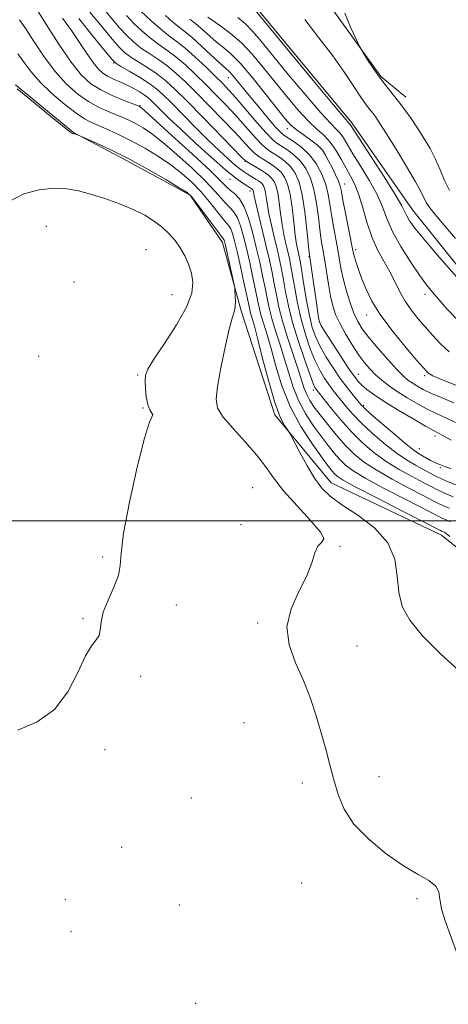
# Model space of a CAD drawing. Extents: x 2092300 to 2095200, y 337300 to 340200.
# Drawn here: x 2093725 to 2093831, y 338880 to 339124 of the extents above; entities that cross this region are included whole.
import ezdxf

# ---------------------------------------------------------------- set-up
doc = ezdxf.new("R2010")
doc.units = 0
doc.header["$MEASUREMENT"] = 0
for name, color, linetype, lineweight in [('32000', 7, 'Continuous', 0), ('DTM HARD BREAKLINE', 7, 'Continuous', 0), ('DTM SPOT ELEVATION', 2, 'Continuous', 13), ('INDEX CONTOUR', 41, 'Continuous', 13), ('INTERMEDIATE CONTOUR', 44, 'Continuous', 0)]:
    doc.layers.add(name, color=color, linetype=linetype, lineweight=lineweight)

msp = doc.modelspace()

# ---------------------------------------------------------------- linework, layer by layer
at = {"layer": '32000', "flags": 128}
msp.add_lwpolyline([(2092500, 339000), (2095000, 339000)], dxfattribs=at)
at = {"layer": 'DTM HARD BREAKLINE'}
for points in [[(2093804.942, 339189.036, 1018.255), (2093800.19, 339159.091, 1018.325), (2093799.335, 339130.994, 1018.325), (2093814.338, 339110.013, 1017.835), (2093820.572, 339104.923, 1017.415)], [(2094033.159, 338948.394, 1016.645), (2094006.773, 338951.97, 1017.345), (2093988.657, 338955.651, 1016.995), (2093957.471, 338967.044, 1017.835), (2093931.565, 338980.532, 1018.815), (2093903.253, 338997.654, 1020.355), (2093880.968, 339012.997, 1020.845), (2093860.433, 339032.99, 1021.195), (2093841.281, 339053.23, 1021.615), (2093822.202, 339077.051, 1021.195), (2093807.211, 339098.584, 1021.615), (2093782.737, 339128.029, 1021.685), (2093777.522, 339142.469, 1021.335), (2093782.89, 339162.204, 1021.195), (2093788.662, 339174.763, 1020.425), (2093791.053, 339183.81, 1020.145)], [(2093723.891, 339108.019, 1049.965), (2093738.255, 339096.147, 1049.965), (2093751.343, 339089.262, 1050.455), (2093767.152, 339080.667, 1050.105), (2093775.179, 339068.926, 1050.455), (2093779.791, 339052.017, 1049.755), (2093788.079, 339026.213, 1048.285), (2093802.065, 339009.387, 1047.235), (2093829.36, 338996.421, 1046.675), (2093849.154, 338980.578, 1045.835), (2093872.6, 338954.737, 1046.115), (2093887.756, 338941.194, 1045.555), (2093918.982, 338931.73, 1045.135), (2093949.589, 338918.972, 1044.505), (2093981.173, 338900.129, 1044.365), (2094020.781, 338882.775, 1044.015), (2094041.262, 338873.533, 1043.595)]]:
    msp.add_polyline3d(points, dxfattribs=at)
at = {"layer": 'DTM SPOT ELEVATION'}
for p in [(2093748.21, 339113.38, 1040.1), (2093776.577, 339109.759, 1030.715), (2093754.68, 339102.84, 1043.9), (2093791.17, 339097.12, 1028.6), (2093799.3, 339092.49, 1028.3), (2093780.73, 339089, 1038.1), (2093777.03, 339084.57, 1042.7), (2093781.99, 339081.71, 1042.5), (2093805.45, 339083.39, 1027.3), (2093731.53, 339072.91, 1053.6), (2093756.2, 339067.12, 1053.3), (2093808.17, 339067.18, 1027.6), (2093796.54, 339065.42, 1034.1), (2093738.38, 339059.19, 1053.9), (2093762.66, 339056.02, 1053.1), (2093825.308, 339056.105, 1024.485), (2093810.88, 339050.99, 1028.6), (2093799.28, 339049.03, 1033.9), (2093729.57, 339040.74, 1052.3), (2093754.11, 339036.15, 1052.2), (2093808.83, 339036.28, 1033.2), (2093825.24, 339035.92, 1028.3), (2093797.63, 339032.44, 1040.4), (2093755.49, 339027.96, 1052.1), (2093810.15, 339028.64, 1035.7), (2093827.81, 339020.97, 1034.5), (2093823.89, 339017.87, 1035.2), (2093829.13, 339013.19, 1036.2), (2093782.63, 339008.21, 1051.2), (2093779.7, 338999.08, 1050.3), (2093804.27, 338993.68, 1049.9), (2093745.46, 338991.05, 1052.2), (2093763.72, 338979.13, 1051.5), (2093740.56, 338975.79, 1052.1), (2093783.83, 338974.71, 1050.2), (2093808.43, 338968.98, 1049.1), (2093754.87, 338961.47, 1051.8), (2093780.48, 338950, 1051.1), (2093746.04, 338943.36, 1051.6), (2093813.89, 338936.67, 1049.3), (2093794.91, 338935.05, 1050.5), (2093767.43, 338931.34, 1051.5), (2093750.14, 338919.14, 1051.8), (2093794.75, 338910.32, 1050.9), (2093736.22, 338906.29, 1050.8), (2093823.34, 338906.39, 1050.2), (2093764.43, 338904.87, 1050.9), (2093737.6, 338898.22, 1050.7), (2093768.53, 338880.53, 1050.5)]:
    msp.add_point(p, dxfattribs=at)
at = {"layer": 'INDEX CONTOUR'}
for points in [[(2093832.285, 339005.961, 1040), (2093830.109, 339006.877, 1040), (2093828.418, 339007.659, 1040), (2093826.829, 339008.48, 1040), (2093824.852, 339009.531, 1040), (2093822.139, 339010.957, 1040), (2093818.946, 339012.716, 1040), (2093815.677, 339014.718, 1040), (2093812.645, 339016.903, 1040), (2093809.818, 339019.328, 1040), (2093807.07, 339022.076, 1040), (2093804.353, 339025.133, 1040), (2093801.901, 339028.088, 1040), (2093798.239, 339032.698, 1040), (2093798.041, 339033.034, 1040), (2093797.637, 339033.979, 1040), (2093796.827, 339036.113, 1040), (2093795.507, 339039.779, 1040), (2093793.949, 339044.382, 1040), (2093792.514, 339049.091, 1040), (2093791.482, 339053.229, 1040), (2093790.781, 339056.741, 1040), (2093790.254, 339059.723, 1040), (2093789.764, 339062.307, 1040), (2093789.244, 339064.746, 1040), (2093788.647, 339067.328, 1040), (2093787.953, 339070.237, 1040), (2093787.252, 339073.244, 1040), (2093786.661, 339076.02, 1040), (2093786.262, 339078.299, 1040), (2093786.002, 339080.074, 1040), (2093785.792, 339081.402, 1040), (2093785.558, 339082.349, 1040), (2093785.277, 339083.009, 1040), (2093784.94, 339083.483, 1040), (2093784.537, 339083.865, 1040), (2093784.055, 339084.21, 1040), (2093783.479, 339084.564, 1040), (2093781.323, 339085.843, 1040), (2093780.567, 339086.32, 1040), (2093779.651, 339086.98, 1040), (2093778.38, 339088.011, 1040), (2093776.598, 339089.571, 1040), (2093774.302, 339091.69, 1040), (2093771.524, 339094.366, 1040), (2093768.366, 339097.513, 1040), (2093762.477, 339103.494, 1040), (2093760.469, 339105.492, 1040), (2093758.804, 339106.965, 1040), (2093756.947, 339108.321, 1040), (2093754.549, 339109.845, 1040), (2093752.02, 339111.357, 1040), (2093749.957, 339112.559, 1040), (2093748.715, 339113.341, 1040), (2093747.688, 339114.341, 1040), (2093746.023, 339116.389, 1040), (2093743.144, 339119.997, 1040), (2093739.568, 339124.418, 1040)], [(2093832.451, 339029.229, 1030), (2093829.532, 339030.454, 1030), (2093826.911, 339031.577, 1030), (2093824.853, 339032.555, 1030), (2093823.296, 339033.398, 1030), (2093822.097, 339034.143, 1030), (2093821.084, 339034.869, 1030), (2093819.952, 339035.87, 1030), (2093818.369, 339037.49, 1030), (2093816.143, 339039.923, 1030), (2093813.648, 339042.756, 1030), (2093811.398, 339045.428, 1030), (2093809.777, 339047.547, 1030), (2093808.642, 339049.4, 1030), (2093807.717, 339051.445, 1030), (2093806.789, 339054.002, 1030), (2093805.895, 339056.863, 1030), (2093805.138, 339059.678, 1030), (2093804.579, 339062.201, 1030), (2093804.139, 339064.591, 1030), (2093803.7, 339067.108, 1030), (2093802.626, 339072.892, 1030), (2093802.134, 339075.774, 1030), (2093801.747, 339078.399, 1030), (2093801.332, 339080.858, 1030), (2093800.712, 339083.303, 1030), (2093799.744, 339085.834, 1030), (2093798.414, 339088.32, 1030), (2093796.74, 339090.576, 1030), (2093794.795, 339092.446, 1030), (2093792.869, 339093.89, 1030), (2093790.309, 339095.544, 1030), (2093789.505, 339096.235, 1030), (2093788.38, 339097.458, 1030), (2093786.576, 339099.542, 1030), (2093784.353, 339102.166, 1030), (2093782.123, 339104.846, 1030), (2093778.729, 339109.031, 1030), (2093777.603, 339110.383, 1030), (2093776.769, 339111.271, 1030), (2093775.88, 339112.092, 1030), (2093774.519, 339113.33, 1030), (2093769.969, 339117.593, 1030), (2093767.66, 339119.671, 1030), (2093765.872, 339121.138, 1030), (2093764.39, 339122.266, 1030), (2093762.849, 339123.502, 1030), (2093761.004, 339125.155, 1030)], [(2093832.89, 339069.944, 1020), (2093829.555, 339073.813, 1020), (2093827.414, 339076.346, 1020), (2093826.25, 339077.831, 1020), (2093825.629, 339078.819, 1020), (2093824.364, 339081.407, 1020), (2093822.97, 339083.971, 1020), (2093820.739, 339087.775, 1020), (2093818.132, 339092.069, 1020), (2093815.777, 339095.863, 1020), (2093814.146, 339098.409, 1020), (2093813.102, 339099.941, 1020), (2093812.352, 339100.943, 1020), (2093811.622, 339101.866, 1020), (2093810.716, 339103.072, 1020), (2093809.453, 339104.897, 1020), (2093807.681, 339107.591, 1020), (2093805.352, 339111.068, 1020), (2093802.449, 339115.159, 1020), (2093799.037, 339119.654, 1020), (2093795.538, 339124.18, 1020)], [(2093833.443, 338892.381, 1050), (2093830.304, 338900.894, 1050), (2093829.385, 338903.923, 1050), (2093829.011, 338906.263, 1050), (2093828.732, 338908.079, 1050), (2093827.973, 338909.549, 1050), (2093826.269, 338910.885, 1050), (2093823.587, 338912.433, 1050), (2093820.005, 338914.569, 1050), (2093815.713, 338917.547, 1050), (2093811.355, 338921.117, 1050), (2093807.687, 338924.902, 1050), (2093805.258, 338928.604, 1050), (2093803.779, 338932.231, 1050), (2093802.755, 338935.868, 1050), (2093801.768, 338939.593, 1050), (2093800.723, 338943.449, 1050), (2093799.604, 338947.473, 1050), (2093798.381, 338951.682, 1050), (2093796.962, 338956.024, 1050), (2093795.242, 338960.432, 1050), (2093793.258, 338964.849, 1050), (2093791.621, 338969.281, 1050), (2093791.087, 338973.745, 1050), (2093792.127, 338978.217, 1050), (2093794.09, 338982.5, 1050), (2093796.043, 338986.354, 1050), (2093797.285, 338989.569, 1050), (2093798.04, 338992.045, 1050), (2093798.762, 338993.712, 1050), (2093799.693, 338994.649, 1050), (2093800.219, 338995.518, 1050), (2093799.51, 338997.131, 1050), (2093797.055, 339000.037, 1050), (2093793.611, 339003.732, 1050), (2093790.254, 339007.447, 1050), (2093787.767, 339010.613, 1050), (2093785.765, 339013.442, 1050), (2093783.572, 339016.342, 1050), (2093780.742, 339019.579, 1050), (2093777.749, 339022.847, 1050), (2093775.298, 339025.697, 1050), (2093773.932, 339027.902, 1050), (2093773.554, 339030.133, 1050), (2093773.907, 339033.282, 1050), (2093774.732, 339037.88, 1050), (2093775.771, 339043.019, 1050), (2093776.768, 339047.431, 1050), (2093777.513, 339050.19, 1050), (2093777.997, 339051.756, 1050), (2093778.257, 339052.934, 1050), (2093778.336, 339054.335, 1050), (2093778.304, 339055.805, 1050), (2093778.237, 339056.998, 1050), (2093778.18, 339057.725, 1050), (2093778.06, 339058.438, 1050), (2093775.813, 339068.604, 1050), (2093775.647, 339069.287, 1050), (2093775.556, 339069.55, 1050), (2093775.424, 339069.754, 1050), (2093775, 339070.306, 1050), (2093774.002, 339071.626, 1050), (2093768.566, 339078.963, 1050), (2093767.46, 339080.362, 1050), (2093766.364, 339081.307, 1050), (2093764.438, 339082.516, 1050), (2093761.096, 339084.51, 1050), (2093756.751, 339087.022, 1050), (2093752.072, 339089.586, 1050), (2093747.67, 339091.804, 1050), (2093743.948, 339093.546, 1050), (2093739.218, 339095.635, 1050), (2093739.023, 339095.7, 1050), (2093738.547, 339095.819, 1050), (2093738.29, 339095.866, 1050), (2093738.002, 339095.953, 1050), (2093737.254, 339096.448, 1050), (2093735.517, 339097.793, 1050), (2093732.522, 339100.22, 1050), (2093726.035, 339105.563, 1050), (2093724.248, 339107.016, 1050)]]:
    msp.add_polyline3d(points, dxfattribs=at)
at = {"layer": 'INTERMEDIATE CONTOUR'}
for points in [[(2093831.574, 338999.784, 1044), (2093830.532, 339000.243, 1044), (2093829.66, 339000.611, 1044), (2093828.885, 339000.974, 1044), (2093820.534, 339005.263, 1044), (2093815.35, 339007.959, 1044), (2093810.691, 339010.479, 1044), (2093807.545, 339012.37, 1044), (2093805.596, 339013.821, 1044), (2093804.205, 339015.185, 1044), (2093802.825, 339016.765, 1044), (2093801.302, 339018.664, 1044), (2093799.578, 339020.929, 1044), (2093797.645, 339023.591, 1044), (2093795.694, 339026.574, 1044), (2093793.968, 339029.777, 1044), (2093792.633, 339033.113, 1044), (2093791.557, 339036.55, 1044), (2093790.533, 339040.071, 1044), (2093789.415, 339043.625, 1044), (2093788.304, 339047.039, 1044), (2093787.362, 339050.108, 1044), (2093786.698, 339052.722, 1044), (2093786.202, 339055.136, 1044), (2093785.711, 339057.709, 1044), (2093785.095, 339060.711, 1044), (2093784.353, 339064.095, 1044), (2093783.515, 339067.735, 1044), (2093782.607, 339071.462, 1044), (2093781.617, 339074.938, 1044), (2093780.525, 339077.781, 1044), (2093779.339, 339079.728, 1044), (2093778.167, 339080.974, 1044), (2093777.147, 339081.829, 1044), (2093776.254, 339082.661, 1044), (2093774.847, 339084.057, 1044), (2093772.131, 339086.663, 1044), (2093767.678, 339090.793, 1044), (2093762.564, 339095.475, 1044), (2093755.793, 339101.621, 1044), (2093754.839, 339102.466, 1044), (2093754.634, 339102.624, 1044), (2093754.496, 339102.686, 1044), (2093750.569, 339104.199, 1044), (2093747.812, 339105.353, 1044), (2093745.017, 339106.71, 1044), (2093742.567, 339108.26, 1044), (2093740.238, 339110.389, 1044), (2093737.657, 339113.582, 1044), (2093734.612, 339118.046, 1044), (2093731.545, 339122.884, 1044), (2093727.589, 339129.281, 1044)], [(2093833.147, 339008.831, 1038), (2093830.333, 339010.011, 1038), (2093828.183, 339011.002, 1038), (2093826.461, 339011.895, 1038), (2093822.943, 339013.804, 1038), (2093820.744, 339015.094, 1038), (2093818.169, 339016.837, 1038), (2093815.232, 339019.124, 1038), (2093812.223, 339021.709, 1038), (2093809.498, 339024.267, 1038), (2093807.329, 339026.527, 1038), (2093805.655, 339028.458, 1038), (2093803.225, 339031.461, 1038), (2093802.238, 339032.711, 1038), (2093801.286, 339033.991, 1038), (2093800.294, 339035.455, 1038), (2093799.235, 339037.276, 1038), (2093798.093, 339039.632, 1038), (2093796.876, 339042.633, 1038), (2093795.673, 339046.148, 1038), (2093794.595, 339049.976, 1038), (2093793.727, 339053.897, 1038), (2093793.052, 339057.594, 1038), (2093792.526, 339060.729, 1038), (2093792.103, 339063.088, 1038), (2093791.723, 339064.94, 1038), (2093791.323, 339066.681, 1038), (2093790.861, 339068.64, 1038), (2093790.374, 339070.88, 1038), (2093789.92, 339073.399, 1038), (2093789.538, 339076.142, 1038), (2093789.193, 339078.837, 1038), (2093788.834, 339081.156, 1038), (2093788.412, 339082.861, 1038), (2093787.906, 339084.048, 1038), (2093787.3, 339084.902, 1038), (2093786.576, 339085.589, 1038), (2093785.714, 339086.207, 1038), (2093784.694, 339086.835, 1038), (2093781.499, 339088.72, 1038), (2093780.881, 339089.144, 1038), (2093779.962, 339090.015, 1038), (2093770.345, 339099.888, 1038), (2093766.392, 339103.918, 1038), (2093763.451, 339106.855, 1038), (2093761.225, 339108.906, 1038), (2093759.153, 339110.529, 1038), (2093756.828, 339112.09, 1038), (2093754.458, 339113.574, 1038), (2093752.406, 339114.874, 1038), (2093750.886, 339115.983, 1038), (2093749.522, 339117.295, 1038), (2093747.789, 339119.307, 1038), (2093745.313, 339122.332, 1038), (2093742.318, 339125.957, 1038)], [(2093831.807, 339012.837, 1036), (2093830.224, 339013.455, 1036), (2093829.01, 339013.987, 1036), (2093828.237, 339014.225, 1036), (2093827.596, 339014.497, 1036), (2093826.68, 339014.977, 1036), (2093823.693, 339016.681, 1036), (2093822.535, 339017.476, 1036), (2093820.661, 339018.956, 1036), (2093817.819, 339021.344, 1036), (2093814.629, 339024.091, 1036), (2093811.925, 339026.458, 1036), (2093810.305, 339027.921, 1036), (2093809.409, 339028.826, 1036), (2093808.636, 339029.743, 1036), (2093807.507, 339031.124, 1036), (2093806.031, 339032.998, 1036), (2093804.334, 339035.283, 1036), (2093802.546, 339037.876, 1036), (2093800.833, 339040.573, 1036), (2093799.36, 339043.149, 1036), (2093798.245, 339045.487, 1036), (2093797.397, 339047.913, 1036), (2093796.675, 339050.861, 1036), (2093795.972, 339054.564, 1036), (2093795.323, 339058.448, 1036), (2093794.798, 339061.738, 1036), (2093794.441, 339063.87, 1036), (2093794.201, 339065.135, 1036), (2093793.768, 339067.043, 1036), (2093793.496, 339068.516, 1036), (2093793.179, 339070.779, 1036), (2093792.814, 339073.986, 1036), (2093792.385, 339077.599, 1036), (2093791.875, 339080.91, 1036), (2093791.266, 339083.371, 1036), (2093790.536, 339085.087, 1036), (2093789.66, 339086.32, 1036), (2093788.631, 339087.304, 1036), (2093787.503, 339088.128, 1036), (2093786.347, 339088.851, 1036), (2093785.219, 339089.537, 1036), (2093784.11, 339090.276, 1036), (2093782.997, 339091.166, 1036), (2093781.812, 339092.324, 1036), (2093778.172, 339096.232, 1036), (2093775.258, 339099.286, 1036), (2093771.934, 339102.711, 1036), (2093768.706, 339105.986, 1036), (2093765.96, 339108.706, 1036), (2093763.587, 339110.907, 1036), (2093761.36, 339112.738, 1036), (2093759.108, 339114.335, 1036), (2093756.896, 339115.791, 1036), (2093754.855, 339117.19, 1036), (2093753.057, 339118.625, 1036), (2093751.357, 339120.249, 1036), (2093749.555, 339122.224, 1036), (2093745.138, 339127.432, 1036)], [(2093832.898, 339024.325, 1032), (2093830.618, 339025.426, 1032), (2093828.467, 339026.413, 1032), (2093826.184, 339027.519, 1032), (2093823.599, 339028.905, 1032), (2093820.908, 339030.471, 1032), (2093818.4, 339032.052, 1032), (2093816.297, 339033.516, 1032), (2093814.558, 339034.88, 1032), (2093813.076, 339036.194, 1032), (2093811.74, 339037.536, 1032), (2093810.414, 339039.09, 1032), (2093808.958, 339041.066, 1032), (2093807.296, 339043.574, 1032), (2093805.619, 339046.323, 1032), (2093804.18, 339048.925, 1032), (2093803.165, 339051.125, 1032), (2093802.472, 339053.215, 1032), (2093801.93, 339055.623, 1032), (2093801.401, 339058.623, 1032), (2093800.407, 339064.905, 1032), (2093799.626, 339069.611, 1032), (2093799.277, 339072.123, 1032), (2093798.908, 339075.246, 1032), (2093798.446, 339078.695, 1032), (2093797.811, 339082.022, 1032), (2093796.931, 339084.87, 1032), (2093795.789, 339087.224, 1032), (2093794.38, 339089.158, 1032), (2093792.74, 339090.732, 1032), (2093791.08, 339091.97, 1032), (2093788.59, 339093.568, 1032), (2093787.531, 339094.455, 1032), (2093785.993, 339096.059, 1032), (2093783.674, 339098.683, 1032), (2093778.513, 339104.648, 1032), (2093776.666, 339106.72, 1032), (2093775.112, 339108.359, 1032), (2093773.334, 339110.123, 1032), (2093770.976, 339112.408, 1032), (2093768.311, 339114.911, 1032), (2093765.773, 339117.155, 1032), (2093763.664, 339118.825, 1032), (2093761.773, 339120.226, 1032), (2093759.753, 339121.82, 1032), (2093757.398, 339123.91, 1032), (2093755.026, 339126.157, 1032)], [(2093833.092, 339060.466, 1022), (2093828.936, 339065.215, 1022), (2093825.237, 339069.522, 1022), (2093822.808, 339072.497, 1022), (2093821.467, 339074.337, 1022), (2093820.785, 339075.508, 1022), (2093820.316, 339076.522, 1022), (2093819.539, 339078.052, 1022), (2093817.917, 339080.819, 1022), (2093815.155, 339085.194, 1022), (2093811.936, 339090.17, 1022), (2093806.74, 339098.165, 1022), (2093806.467, 339098.475, 1022), (2093805.344, 339099.786, 1022), (2093802.531, 339103.146, 1022), (2093797.607, 339109.082, 1022), (2093782.848, 339126.955, 1022)], [(2093831.363, 339081.779, 1018), (2093830.158, 339084.308, 1018), (2093829.067, 339086.926, 1018), (2093827.911, 339089.581, 1018), (2093826.555, 339092.223, 1018), (2093825.042, 339094.804, 1018), (2093823.455, 339097.279, 1018), (2093821.867, 339099.611, 1018), (2093820.289, 339101.802, 1018), (2093818.718, 339103.864, 1018), (2093815.586, 339107.786, 1018), (2093814.017, 339109.862, 1018), (2093812.472, 339112.092, 1018), (2093811.1, 339114.196, 1018), (2093810.076, 339115.817, 1018), (2093809.481, 339116.785, 1018), (2093809, 339117.679, 1018), (2093808.222, 339119.265, 1018), (2093806.903, 339122.075, 1018), (2093805.485, 339125.723, 1018)], [(2093831.459, 338996.128, 1046), (2093830.585, 338996.863, 1046), (2093830.206, 338997.122, 1046), (2093829.919, 338997.27, 1046), (2093829.437, 338997.478, 1046), (2093829.119, 338997.632, 1046), (2093819.732, 339002.416, 1046), (2093813.552, 339005.58, 1046), (2093808.198, 339008.36, 1046), (2093804.998, 339010.098, 1046), (2093803.517, 339011.026, 1046), (2093802.882, 339011.602, 1046), (2093802.306, 339012.272, 1046), (2093801.385, 339013.467, 1046), (2093799.804, 339015.613, 1046), (2093797.4, 339018.995, 1046), (2093794.587, 339023.355, 1046), (2093791.934, 339028.297, 1046), (2093789.879, 339033.425, 1046), (2093788.357, 339038.345, 1046), (2093787.177, 339042.661, 1046), (2093786.182, 339046.079, 1046), (2093785.359, 339048.711, 1046), (2093784.731, 339050.772, 1046), (2093784.29, 339052.512, 1046), (2093783.911, 339054.34, 1046), (2093783.44, 339056.701, 1046), (2093782.767, 339059.886, 1046), (2093781.961, 339063.551, 1046), (2093781.132, 339067.2, 1046), (2093780.365, 339070.409, 1046), (2093779.63, 339073.042, 1046), (2093778.869, 339075.038, 1046), (2093778.034, 339076.403, 1046), (2093777.112, 339077.418, 1046), (2093776.098, 339078.428, 1046), (2093773.328, 339081.585, 1046), (2093770.943, 339084.095, 1046), (2093767.605, 339087.316, 1046), (2093763.831, 339090.753, 1046), (2093760.307, 339093.777, 1046), (2093757.558, 339095.919, 1046), (2093755.46, 339097.326, 1046), (2093753.723, 339098.303, 1046), (2093752.092, 339099.115, 1046), (2093750.432, 339099.864, 1046), (2093748.64, 339100.609, 1046), (2093746.631, 339101.428, 1046), (2093744.397, 339102.451, 1046), (2093741.947, 339103.832, 1046), (2093739.304, 339105.704, 1046), (2093736.539, 339108.149, 1046), (2093733.734, 339111.235, 1046), (2093730.993, 339114.911, 1046), (2093728.487, 339118.67, 1046), (2093726.403, 339121.883, 1046), (2093724.861, 339124.102, 1046)], [(2093831.409, 339003.103, 1042), (2093829.885, 339003.744, 1042), (2093828.652, 339004.317, 1042), (2093827.199, 339005.063, 1042), (2093824.89, 339006.27, 1042), (2093821.337, 339008.11, 1042), (2093817.148, 339010.337, 1042), (2093813.183, 339012.599, 1042), (2093810.091, 339014.642, 1042), (2093807.675, 339016.616, 1042), (2093805.528, 339018.77, 1042), (2093803.344, 339021.259, 1042), (2093801.218, 339023.858, 1042), (2093799.35, 339026.246, 1042), (2093797.89, 339028.188, 1042), (2093796.801, 339029.793, 1042), (2093796.002, 339031.256, 1042), (2093795.387, 339032.8, 1042), (2093793.889, 339037.481, 1042), (2093792.647, 339041.171, 1042), (2093791.248, 339045.367, 1042), (2093789.993, 339049.446, 1042), (2093789.106, 339052.929, 1042), (2093788.493, 339055.933, 1042), (2093787.983, 339058.716, 1042), (2093787.426, 339061.525, 1042), (2093786.766, 339064.552, 1042), (2093785.973, 339067.975, 1042), (2093783.401, 339078.64, 1042), (2093782.986, 339080.455, 1042), (2093782.704, 339081.838, 1042), (2093782.647, 339081.97, 1042), (2093782.58, 339082.065, 1042), (2093782.499, 339082.141, 1042), (2093781.217, 339082.944, 1042), (2093780.18, 339083.624, 1042), (2093778.487, 339084.869, 1042), (2093775.905, 339086.97, 1042), (2093772.355, 339090.063, 1042), (2093768.389, 339093.644, 1042), (2093764.714, 339097.051, 1042), (2093761.888, 339099.752, 1042), (2093759.874, 339101.746, 1042), (2093757.499, 339104.132, 1042), (2093756.681, 339104.854, 1042), (2093755.759, 339105.525, 1042), (2093754.526, 339106.298, 1042), (2093753.035, 339107.14, 1042), (2093751.398, 339107.967, 1042), (2093749.728, 339108.72, 1042), (2093748.126, 339109.422, 1042), (2093746.69, 339110.117, 1042), (2093745.471, 339110.882, 1042), (2093744.329, 339111.922, 1042), (2093743.069, 339113.479, 1042), (2093741.542, 339115.708, 1042), (2093739.745, 339118.445, 1042), (2093737.712, 339121.444, 1042), (2093735.51, 339124.46, 1042)], [(2093831.752, 339019.973, 1034), (2093829.889, 339021.027, 1034), (2093827.38, 339022.386, 1034), (2093825.456, 339023.46, 1034), (2093822.364, 339025.24, 1034), (2093818.674, 339027.42, 1034), (2093815.22, 339029.543, 1034), (2093812.654, 339031.25, 1034), (2093810.901, 339032.558, 1034), (2093809.702, 339033.584, 1034), (2093808.788, 339034.501, 1034), (2093807.829, 339035.71, 1034), (2093806.475, 339037.671, 1034), (2093804.53, 339040.622, 1034), (2093802.396, 339043.91, 1034), (2093800.627, 339046.667, 1034), (2093799.622, 339048.29, 1034), (2093799.184, 339049.271, 1034), (2093798.965, 339050.366, 1034), (2093798.321, 339054.551, 1034), (2093796.75, 339065.235, 1034), (2093796.619, 339066.382, 1034), (2093796.068, 339072.095, 1034), (2093795.561, 339076.532, 1034), (2093794.91, 339080.741, 1034), (2093794.119, 339083.906, 1034), (2093793.166, 339086.129, 1034), (2093792.02, 339087.739, 1034), (2093790.685, 339089.018, 1034), (2093789.293, 339090.049, 1034), (2093786.905, 339091.552, 1034), (2093785.82, 339092.366, 1034), (2093784.495, 339093.613, 1034), (2093782.743, 339095.503, 1034), (2093778.343, 339100.44, 1034), (2093775.962, 339103.004, 1034), (2093773.522, 339105.534, 1034), (2093771.02, 339108.055, 1034), (2093768.468, 339110.556, 1034), (2093765.949, 339112.909, 1034), (2093763.566, 339114.947, 1034), (2093761.385, 339116.58, 1034), (2093759.334, 339118.008, 1034), (2093757.304, 339119.505, 1034), (2093755.227, 339121.268, 1034), (2093753.191, 339123.203, 1034), (2093751.322, 339125.142, 1034)], [(2093835.022, 339032.748, 1028), (2093828.986, 339035.198, 1028), (2093827.285, 339035.945, 1028), (2093826.434, 339036.394, 1028), (2093826.032, 339036.693, 1028), (2093825.672, 339037.049, 1028), (2093824.916, 339037.9, 1028), (2093823.32, 339039.744, 1028), (2093820.642, 339042.88, 1028), (2093817.421, 339046.816, 1028), (2093814.406, 339050.859, 1028), (2093812.175, 339054.443, 1028), (2093810.652, 339057.502, 1028), (2093809.601, 339060.097, 1028), (2093808.817, 339062.272, 1028), (2093808.242, 339064.019, 1028), (2093807.855, 339065.314, 1028), (2093807.612, 339066.247, 1028), (2093807.376, 339067.36, 1028), (2093805.626, 339076.173, 1028), (2093804.993, 339079.424, 1028), (2093804.596, 339081.533, 1028), (2093804.289, 339082.874, 1028), (2093803.859, 339084.092, 1028), (2093803.153, 339085.671, 1028), (2093802.287, 339087.47, 1028), (2093801.434, 339089.186, 1028), (2093800.699, 339090.6, 1028), (2093799.885, 339091.814, 1028), (2093798.719, 339093.01, 1028), (2093797.039, 339094.319, 1028), (2093795.129, 339095.666, 1028), (2093793.381, 339096.925, 1028), (2093792.03, 339098.082, 1028), (2093790.683, 339099.575, 1028), (2093788.788, 339101.952, 1028), (2093785.992, 339105.512, 1028), (2093782.736, 339109.564, 1028), (2093779.661, 339113.169, 1028), (2093777.249, 339115.632, 1028), (2093775.355, 339117.254, 1028), (2093773.674, 339118.582, 1028), (2093771.982, 339120.032, 1028), (2093768.973, 339122.742, 1028), (2093767.916, 339123.608, 1028), (2093767.042, 339124.274, 1028)], [(2093831.314, 339041.849, 1026), (2093829.099, 339043.939, 1026), (2093827.137, 339046.013, 1026), (2093825.313, 339048.077, 1026), (2093823.543, 339050.136, 1026), (2093821.871, 339052.233, 1026), (2093820.373, 339054.411, 1026), (2093819.086, 339056.707, 1026), (2093817.882, 339059.119, 1026), (2093816.593, 339061.639, 1026), (2093815.111, 339064.279, 1026), (2093813.557, 339067.143, 1026), (2093812.115, 339070.352, 1026), (2093810.916, 339073.94, 1026), (2093809.894, 339077.561, 1026), (2093808.933, 339080.778, 1026), (2093807.933, 339083.292, 1026), (2093806.871, 339085.353, 1026), (2093805.742, 339087.346, 1026), (2093804.536, 339089.553, 1026), (2093803.243, 339091.801, 1026), (2093801.847, 339093.813, 1026), (2093800.317, 339095.433, 1026), (2093798.551, 339097.005, 1026), (2093796.431, 339098.998, 1026), (2093793.889, 339101.749, 1026), (2093791.066, 339105.073, 1026), (2093788.155, 339108.655, 1026), (2093785.311, 339112.201, 1026), (2093782.543, 339115.508, 1026), (2093779.824, 339118.393, 1026), (2093777.167, 339120.715, 1026), (2093774.759, 339122.505, 1026), (2093772.829, 339123.833, 1026), (2093771.535, 339124.773, 1026)], [(2093833.086, 339050.019, 1024), (2093830.743, 339052.535, 1024), (2093828.74, 339054.787, 1024), (2093827.137, 339056.625, 1024), (2093825.651, 339058.463, 1024), (2093823.911, 339060.853, 1024), (2093821.685, 339064.158, 1024), (2093819.311, 339067.967, 1024), (2093817.264, 339071.678, 1024), (2093815.857, 339074.86, 1024), (2093814.747, 339077.76, 1024), (2093813.425, 339080.799, 1024), (2093811.544, 339084.243, 1024), (2093809.404, 339087.761, 1024), (2093807.463, 339090.869, 1024), (2093805.092, 339094.835, 1024), (2093804.293, 339095.989, 1024), (2093803.392, 339096.954, 1024), (2093801.948, 339098.396, 1024), (2093799.481, 339101.071, 1024), (2093795.748, 339105.416, 1024), (2093791.449, 339110.572, 1024), (2093787.522, 339115.359, 1024), (2093784.661, 339118.872, 1024), (2093782.598, 339121.294, 1024), (2093780.819, 339123.085, 1024), (2093778.941, 339124.638, 1024)], [(2093834.435, 338962.241, 1048), (2093829.255, 338966.96, 1048), (2093824.669, 338971.513, 1048), (2093821.521, 338975.359, 1048), (2093819.69, 338978.793, 1048), (2093818.816, 338982.315, 1048), (2093818.456, 338986.287, 1048), (2093817.845, 338990.494, 1048), (2093816.138, 338994.581, 1048), (2093812.811, 338998.245, 1048), (2093808.632, 339001.396, 1048), (2093804.693, 339003.995, 1048), (2093801.816, 339006.094, 1048), (2093799.748, 339008.105, 1048), (2093797.972, 339010.527, 1048), (2093796.107, 339013.65, 1048), (2093794.327, 339016.918, 1048), (2093792.172, 339021.059, 1048), (2093791.745, 339021.806, 1048), (2093791.3, 339022.445, 1048), (2093790.543, 339023.586, 1048), (2093789.463, 339025.715, 1048), (2093788.118, 339029.29, 1048), (2093786.597, 339034.471, 1048), (2093785.091, 339040.231, 1048), (2093783.82, 339045.25, 1048), (2093782.949, 339048.532, 1048), (2093782.415, 339050.383, 1048), (2093782.1, 339051.435, 1048), (2093781.88, 339052.303, 1048), (2093781.168, 339055.694, 1048), (2093780.44, 339059.06, 1048), (2093779.569, 339063.006, 1048), (2093778.749, 339066.665, 1048), (2093778.122, 339069.355, 1048), (2093777.642, 339071.145, 1048), (2093777.212, 339072.294, 1048), (2093776.729, 339073.078, 1048), (2093775.05, 339075.027, 1048), (2093771.808, 339079.113, 1048), (2093769.754, 339081.529, 1048), (2093767.532, 339083.839, 1048), (2093765.097, 339086.03, 1048), (2093762.373, 339088.147, 1048), (2093759.324, 339090.216, 1048), (2093756.08, 339092.185, 1048), (2093752.811, 339093.982, 1048), (2093749.686, 339095.544, 1048), (2093746.87, 339096.846, 1048), (2093742.694, 339098.654, 1048), (2093740.983, 339099.548, 1048), (2093738.877, 339100.953, 1048), (2093736.046, 339103.138, 1048), (2093732.887, 339105.829, 1048), (2093729.977, 339108.615, 1048), (2093727.742, 339111.169, 1048), (2093726, 339113.494, 1048), (2093724.415, 339115.679, 1048)], [(2093724.443, 338948.152, 1052), (2093729.219, 338950.192, 1052), (2093733.538, 338953.29, 1052), (2093736.868, 338957.665, 1052), (2093739.329, 338962.457, 1052), (2093741.204, 338966.533, 1052), (2093742.718, 338969.076, 1052), (2093743.863, 338970.522, 1052), (2093744.566, 338971.62, 1052), (2093744.845, 338973.009, 1052), (2093745.049, 338974.887, 1052), (2093745.615, 338977.341, 1052), (2093746.811, 338980.364, 1052), (2093748.247, 338983.567, 1052), (2093749.365, 338986.47, 1052), (2093749.809, 338988.9, 1052), (2093750.017, 338991.927, 1052), (2093750.628, 338996.93, 1052), (2093752.08, 339004.657, 1052), (2093754.001, 339013.324, 1052), (2093755.818, 339020.514, 1052), (2093757.067, 339024.445, 1052), (2093757.867, 339026.222, 1052), (2093757.606, 339026.651, 1052), (2093757.123, 339027.49, 1052), (2093756.621, 339028.844, 1052), (2093756.265, 339030.729, 1052), (2093756.065, 339032.808, 1052), (2093755.989, 339034.655, 1052), (2093756.082, 339036.047, 1052), (2093756.673, 339037.572, 1052), (2093758.164, 339040.023, 1052), (2093760.74, 339043.898, 1052), (2093763.72, 339048.525, 1052), (2093766.209, 339052.942, 1052), (2093767.518, 339056.409, 1052), (2093767.805, 339059.088, 1052), (2093767.439, 339061.366, 1052), (2093766.734, 339063.556, 1052), (2093765.794, 339065.665, 1052), (2093764.669, 339067.633, 1052), (2093763.391, 339069.415, 1052), (2093761.933, 339071.054, 1052), (2093760.246, 339072.619, 1052), (2093758.274, 339074.159, 1052), (2093755.909, 339075.672, 1052), (2093753.031, 339077.135, 1052), (2093749.608, 339078.525, 1052), (2093745.958, 339079.792, 1052), (2093742.485, 339080.881, 1052), (2093739.457, 339081.735, 1052), (2093736.587, 339082.268, 1052), (2093733.447, 339082.391, 1052), (2093729.768, 339082.005, 1052), (2093725.892, 339080.956, 1052), (2093722.319, 339079.079, 1052)]]:
    msp.add_polyline3d(points, dxfattribs=at)

doc.saveas('drawing.dxf')
